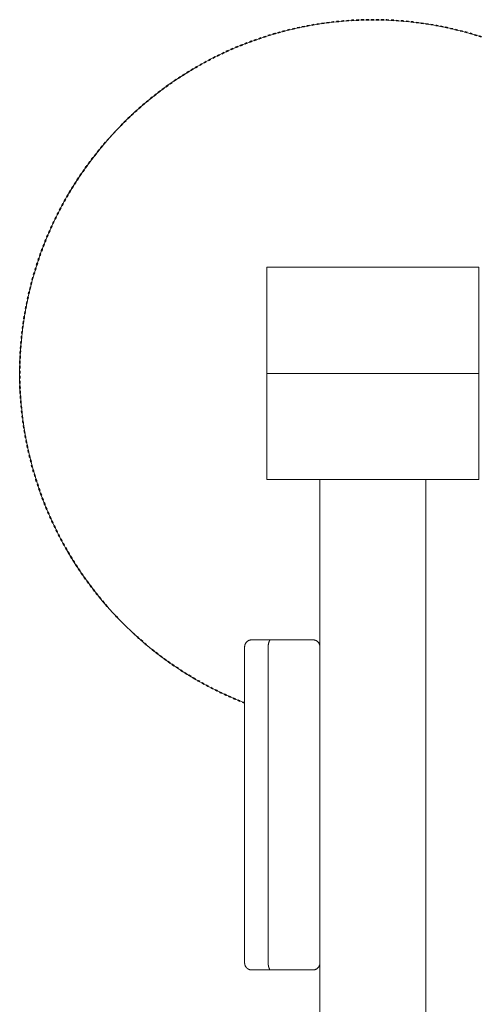
# Model space of a CAD drawing. Units: millimetres. Extents: x -9 to 5936, y -6819 to 0.
# Drawn here: x 1795 to 1989, y -2213 to -1795 of the extents above; entities that cross this region are included whole.
import ezdxf

# ---------------------------------------------------------------- set-up
doc = ezdxf.new("R2010")
doc.units = ezdxf.units.MM
doc.linetypes.add('Dash Style-1', pattern=[2.116531, 1.058062, -1.058469])
for name, color, linetype, lineweight in [('EF-Below Ground-Concrete', 7, 'Continuous', 5), ('EF-Enclosure-Barrier Timber-Timber 140x32', 7, 'Continuous', 5), ('EF-Enclosure-Barrier Timber-Timber 90x45', 7, 'Continuous', 5), ('EF-Post-Timber', 7, 'Continuous', 5), ('Equipment-2D', 7, 'Continuous', 5), ('Equipment-Footing', 7, 'Dash Style-1', 35), ('Working-None', 7, 'Continuous', 5)]:
    doc.layers.add(name, color=color, linetype=linetype, lineweight=lineweight)

# ---------------------------------------------------------------- blocks, each defined once
blk = doc.blocks.new('Group')
at = {"layer": 'EF-Below Ground-Concrete', "color": 7, "linetype": 'Continuous', "lineweight": 5, "transparency": 33554687, "flags": 128}
blk.add_lwpolyline([(-977.99, 1607.72), (-984.28, 1609.55), (-990.63, 1611.11), (-997.05, 1612.39), (-1003.52, 1613.38), (-1010.03, 1614.09), (-1016.56, 1614.52), (-1023.1, 1614.67), (-1029.64, 1614.52), (-1036.17, 1614.09), (-1042.68, 1613.38), (-1049.15, 1612.39), (-1055.57, 1611.11), (-1061.92, 1609.55), (-1068.21, 1607.72), (-1074.4, 1605.62), (-1080.5, 1603.25), (-1086.49, 1600.61), (-1092.36, 1597.72), (-1098.1, 1594.57), (-1103.69, 1591.17), (-1109.14, 1587.54), (-1114.41, 1583.67), (-1119.52, 1579.57), (-1124.44, 1575.26), (-1129.17, 1570.73), (-1133.69, 1566), (-1138.01, 1561.08), (-1142.1, 1555.98), (-1145.97, 1550.7), (-1149.61, 1545.26), (-1153, 1539.67), (-1156.15, 1533.93), (-1159.05, 1528.06), (-1161.68, 1522.07), (-1164.05, 1515.97), (-1166.16, 1509.77), (-1167.99, 1503.49), (-1169.54, 1497.13), (-1170.82, 1490.71), (-1171.82, 1484.24), (-1172.53, 1477.74), (-1172.96, 1471.21), (-1173.1, 1464.67), (-1172.96, 1458.12), (-1172.53, 1451.59), (-1171.82, 1445.09), (-1170.82, 1438.62), (-1169.54, 1432.2), (-1167.99, 1425.84), (-1166.16, 1419.56), (-1164.05, 1413.36), (-1161.68, 1407.26), (-1159.05, 1401.27), (-1156.15, 1395.4), (-1153, 1389.67), (-1149.61, 1384.07), (-1145.97, 1378.63), (-1142.1, 1373.35), (-1138.01, 1368.25), (-1133.69, 1363.33), (-1129.17, 1358.6), (-1124.44, 1354.07), (-1119.52, 1349.76), (-1114.41, 1345.66), (-1109.14, 1341.79), (-1103.69, 1338.16), (-1098.1, 1334.76), (-1092.36, 1331.61), (-1086.49, 1328.72), (-1080.5, 1326.08), (-1077.57, 1324.94)], dxfattribs=at)
at = {"layer": 'EF-Enclosure-Barrier Timber-Timber 140x32', "color": 7, "linetype": 'Continuous', "lineweight": 5, "transparency": 33554687}
for p, q in [((-1076.29, 1351.12), (-1076.29, 1351.12)), ((-1076.24, 1351.16), (-1076.22, 1351.17)), ((-1076.24, 1351.16), (-1076.22, 1351.17)), ((-1076.12, 1351.23), (-1076.11, 1351.24)), ((-1076.12, 1351.23), (-1076.11, 1351.24)), ((-1076.09, 1351.25), (-1076.08, 1351.25)), ((-1076.09, 1351.25), (-1076.08, 1351.25)), ((-1067.57, 1214.67), (-1067.57, 1348.67)), ((-1077.49, 1213.98), (-1077.47, 1213.93))]:
    blk.add_line(p, q, dxfattribs=at)
at = {"layer": 'EF-Enclosure-Barrier Timber-Timber 140x32', "color": 7, "linetype": 'Continuous', "lineweight": 5, "transparency": 33554687, "flags": 128}
for points in [[(-1076.29, 1351.12), (-1076.35, 1351.08), (-1076.39, 1351.05), (-1076.45, 1351), (-1076.46, 1350.99), (-1076.5, 1350.96), (-1076.57, 1350.89), (-1076.59, 1350.88), (-1076.59, 1350.88), (-1076.61, 1350.86), (-1076.68, 1350.8), (-1076.69, 1350.79), (-1076.77, 1350.7), (-1076.77, 1350.7), (-1076.78, 1350.69), (-1076.86, 1350.6), (-1076.87, 1350.59), (-1076.88, 1350.58), (-1076.92, 1350.52), (-1076.94, 1350.5), (-1076.95, 1350.49), (-1077.02, 1350.4), (-1077.02, 1350.39), (-1077.07, 1350.32), (-1077.08, 1350.3), (-1077.1, 1350.28), (-1077.17, 1350.17), (-1077.2, 1350.1), (-1077.21, 1350.08), (-1077.23, 1350.05), (-1077.25, 1350), (-1077.29, 1349.93), (-1077.31, 1349.88), (-1077.34, 1349.81), (-1077.35, 1349.8), (-1077.35, 1349.77), (-1077.38, 1349.7), (-1077.39, 1349.69), (-1077.42, 1349.6), (-1077.43, 1349.57), (-1077.45, 1349.5), (-1077.46, 1349.44), (-1077.47, 1349.41), (-1077.49, 1349.35), (-1077.5, 1349.32), (-1077.5, 1349.31), (-1077.52, 1349.19), (-1077.53, 1349.13), (-1077.54, 1349.06), (-1077.55, 1348.94), (-1077.56, 1348.93), (-1077.56, 1348.85), (-1077.56, 1348.8), (-1077.57, 1348.76), (-1077.57, 1348.67), (-1077.57, 1214.67), (-1077.57, 1214.57), (-1077.56, 1214.53), (-1077.56, 1214.48), (-1077.56, 1214.4), (-1077.55, 1214.39), (-1077.54, 1214.27), (-1077.53, 1214.2), (-1077.52, 1214.14), (-1077.5, 1214.02), (-1077.5, 1214.01), (-1077.49, 1213.98), (-1077.47, 1213.93)], [(-1077.49, 1349.35), (-1077.47, 1349.4), (-1077.49, 1349.35), (-1077.47, 1349.4)], [(-1077.47, 1349.43), (-1077.46, 1349.44), (-1077.47, 1349.43)], [(-1076.57, 1350.89), (-1076.59, 1350.88), (-1076.57, 1350.89)], [(-1076.29, 1351.12), (-1076.29, 1351.12), (-1076.25, 1351.15), (-1076.22, 1351.17), (-1076.18, 1351.2), (-1076.12, 1351.23), (-1076.1, 1351.24), (-1076.08, 1351.25), (-1076.07, 1351.26), (-1075.95, 1351.33), (-1075.95, 1351.33), (-1075.94, 1351.33), (-1075.86, 1351.37), (-1075.94, 1351.33)], [(-1075.93, 1351.34), (-1075.83, 1351.38), (-1075.79, 1351.4), (-1075.78, 1351.41), (-1075.72, 1351.44), (-1075.63, 1351.47), (-1075.6, 1351.48), (-1075.59, 1351.48), (-1075.47, 1351.53), (-1075.46, 1351.53), (-1075.43, 1351.54), (-1075.34, 1351.56), (-1075.29, 1351.58), (-1075.25, 1351.59), (-1075.22, 1351.59), (-1075.12, 1351.61), (-1075.09, 1351.62), (-1075.07, 1351.62), (-1074.96, 1351.64), (-1074.94, 1351.64), (-1074.89, 1351.65), (-1074.83, 1351.65), (-1074.75, 1351.66), (-1074.71, 1351.66), (-1074.7, 1351.66), (-1074.57, 1351.67)], [(-1074.57, 1351.67), (-1048.57, 1351.67), (-1048.44, 1351.66), (-1048.31, 1351.65), (-1048.18, 1351.64), (-1048.05, 1351.62), (-1047.92, 1351.59), (-1047.79, 1351.56), (-1047.66, 1351.53), (-1047.54, 1351.48), (-1047.42, 1351.44), (-1047.3, 1351.38), (-1047.18, 1351.33), (-1047.07, 1351.26), (-1046.96, 1351.2), (-1046.85, 1351.12), (-1046.74, 1351.05), (-1046.64, 1350.96), (-1046.54, 1350.88), (-1046.45, 1350.79), (-1046.36, 1350.69), (-1046.27, 1350.59), (-1046.19, 1350.49), (-1046.11, 1350.39), (-1046.04, 1350.28), (-1045.97, 1350.17), (-1045.91, 1350.05), (-1045.85, 1349.93), (-1045.8, 1349.81), (-1045.75, 1349.69), (-1045.71, 1349.57), (-1045.67, 1349.44), (-1045.64, 1349.31), (-1045.61, 1349.19), (-1045.59, 1349.06), (-1045.58, 1348.93), (-1045.57, 1348.8), (-1045.57, 1348.67)], [(-1067.57, 1214.67), (-1067.57, 1348.67), (-1067.57, 1348.73), (-1067.57, 1348.8), (-1067.56, 1348.86), (-1067.56, 1348.93), (-1067.56, 1348.99), (-1067.56, 1349.06), (-1067.55, 1349.12), (-1067.55, 1349.19), (-1067.54, 1349.25), (-1067.54, 1349.31), (-1067.53, 1349.38), (-1067.52, 1349.44), (-1067.52, 1349.51), (-1067.51, 1349.57), (-1067.5, 1349.63), (-1067.49, 1349.69), (-1067.48, 1349.75), (-1067.47, 1349.81), (-1067.46, 1349.87), (-1067.45, 1349.93), (-1067.44, 1349.99), (-1067.43, 1350.05), (-1067.41, 1350.11), (-1067.4, 1350.17), (-1067.39, 1350.22), (-1067.37, 1350.28), (-1067.36, 1350.33), (-1067.34, 1350.39), (-1067.33, 1350.44), (-1067.31, 1350.49), (-1067.29, 1350.54), (-1067.28, 1350.59), (-1067.26, 1350.64), (-1067.24, 1350.69), (-1067.22, 1350.74), (-1067.2, 1350.79), (-1067.16, 1350.88), (-1067.12, 1350.96), (-1067.08, 1351.05), (-1067.04, 1351.12), (-1066.99, 1351.2), (-1066.95, 1351.26), (-1066.9, 1351.33), (-1066.95, 1351.26), (-1066.99, 1351.2), (-1067.04, 1351.12), (-1067.08, 1351.05), (-1067.12, 1350.96), (-1067.16, 1350.88), (-1067.2, 1350.79), (-1067.22, 1350.74), (-1067.24, 1350.69), (-1067.26, 1350.64), (-1067.28, 1350.59), (-1067.29, 1350.54), (-1067.31, 1350.49), (-1067.33, 1350.44), (-1067.34, 1350.39), (-1067.36, 1350.33), (-1067.37, 1350.28), (-1067.39, 1350.22), (-1067.4, 1350.17), (-1067.41, 1350.11), (-1067.43, 1350.05), (-1067.44, 1349.99), (-1067.45, 1349.93), (-1067.46, 1349.87), (-1067.47, 1349.81), (-1067.48, 1349.75), (-1067.49, 1349.69), (-1067.5, 1349.63), (-1067.51, 1349.57), (-1067.52, 1349.51), (-1067.52, 1349.44), (-1067.53, 1349.38), (-1067.54, 1349.31), (-1067.54, 1349.25), (-1067.55, 1349.19), (-1067.55, 1349.12), (-1067.56, 1349.06), (-1067.56, 1348.99), (-1067.56, 1348.93), (-1067.56, 1348.86), (-1067.57, 1348.8), (-1067.57, 1348.73), (-1067.57, 1348.67)], [(-1077.49, 1213.98), (-1077.47, 1213.92), (-1077.46, 1213.89), (-1077.45, 1213.83), (-1077.42, 1213.75), (-1077.45, 1213.82)], [(-1077.44, 1213.81), (-1077.43, 1213.76), (-1077.39, 1213.64), (-1077.38, 1213.63), (-1077.35, 1213.56), (-1077.35, 1213.53), (-1077.34, 1213.52), (-1077.31, 1213.45), (-1077.29, 1213.4), (-1077.25, 1213.33), (-1077.23, 1213.28), (-1077.21, 1213.26), (-1077.2, 1213.23), (-1077.17, 1213.17), (-1077.1, 1213.05), (-1077.08, 1213.03), (-1077.07, 1213.01), (-1077.02, 1212.94), (-1077.02, 1212.93), (-1076.95, 1212.84), (-1076.94, 1212.83), (-1076.92, 1212.81), (-1076.88, 1212.75), (-1076.87, 1212.74), (-1076.86, 1212.73), (-1076.78, 1212.64), (-1076.77, 1212.63), (-1076.77, 1212.63), (-1076.69, 1212.54), (-1076.68, 1212.53), (-1076.61, 1212.47), (-1076.59, 1212.45), (-1076.59, 1212.45), (-1076.57, 1212.44), (-1076.5, 1212.37), (-1076.46, 1212.34), (-1076.45, 1212.33), (-1076.39, 1212.29), (-1076.35, 1212.25), (-1076.29, 1212.21)], [(-1076.29, 1212.21), (-1076.25, 1212.18), (-1076.22, 1212.16), (-1076.18, 1212.14), (-1076.12, 1212.1), (-1076.1, 1212.09), (-1076.08, 1212.08), (-1076.07, 1212.07), (-1075.95, 1212), (-1075.95, 1212), (-1075.94, 1212), (-1075.86, 1211.96), (-1075.94, 1212)], [(-1075.93, 1211.99), (-1075.83, 1211.95), (-1075.79, 1211.93), (-1075.78, 1211.92), (-1075.72, 1211.89), (-1075.63, 1211.86), (-1075.6, 1211.85), (-1075.59, 1211.85), (-1075.47, 1211.8), (-1075.46, 1211.8), (-1075.43, 1211.79), (-1075.34, 1211.77), (-1075.29, 1211.76), (-1075.25, 1211.74), (-1075.22, 1211.74), (-1075.12, 1211.72), (-1075.09, 1211.71), (-1075.07, 1211.71), (-1074.96, 1211.69), (-1074.94, 1211.69), (-1074.89, 1211.68), (-1074.83, 1211.68), (-1074.75, 1211.67), (-1074.71, 1211.67), (-1074.7, 1211.67), (-1074.57, 1211.67), (-1048.57, 1211.67), (-1048.44, 1211.67), (-1048.31, 1211.68), (-1048.18, 1211.69), (-1048.05, 1211.71), (-1047.92, 1211.74), (-1047.79, 1211.77), (-1047.66, 1211.8), (-1047.54, 1211.85), (-1047.42, 1211.89), (-1047.3, 1211.95), (-1047.18, 1212), (-1047.07, 1212.07), (-1046.96, 1212.14), (-1046.85, 1212.21), (-1046.74, 1212.29), (-1046.64, 1212.37), (-1046.54, 1212.45), (-1046.45, 1212.54), (-1046.36, 1212.64), (-1046.27, 1212.74), (-1046.19, 1212.84), (-1046.11, 1212.94), (-1046.04, 1213.05), (-1045.97, 1213.17), (-1045.91, 1213.28), (-1045.85, 1213.4), (-1045.8, 1213.52), (-1045.75, 1213.64), (-1045.71, 1213.76), (-1045.67, 1213.89), (-1045.64, 1214.02), (-1045.61, 1214.14), (-1045.59, 1214.27), (-1045.58, 1214.4), (-1045.57, 1214.53), (-1045.57, 1214.67)], [(-1066.9, 1212), (-1066.95, 1212.07), (-1066.99, 1212.14), (-1067.04, 1212.21), (-1067.08, 1212.29), (-1067.12, 1212.37), (-1067.16, 1212.45), (-1067.2, 1212.54), (-1067.22, 1212.59), (-1067.24, 1212.64), (-1067.26, 1212.69), (-1067.28, 1212.74), (-1067.29, 1212.79), (-1067.31, 1212.84), (-1067.33, 1212.89), (-1067.34, 1212.94), (-1067.36, 1213), (-1067.37, 1213.05), (-1067.39, 1213.11), (-1067.4, 1213.17), (-1067.41, 1213.22), (-1067.43, 1213.28), (-1067.44, 1213.34), (-1067.45, 1213.4), (-1067.46, 1213.46), (-1067.47, 1213.52), (-1067.48, 1213.58), (-1067.49, 1213.64), (-1067.5, 1213.7), (-1067.51, 1213.76), (-1067.52, 1213.83), (-1067.52, 1213.89), (-1067.53, 1213.95), (-1067.54, 1214.02), (-1067.54, 1214.08), (-1067.55, 1214.14), (-1067.55, 1214.21), (-1067.56, 1214.27), (-1067.56, 1214.34), (-1067.56, 1214.4), (-1067.56, 1214.47), (-1067.57, 1214.53), (-1067.57, 1214.6), (-1067.57, 1214.67), (-1067.57, 1214.6), (-1067.57, 1214.53), (-1067.56, 1214.47), (-1067.56, 1214.4), (-1067.56, 1214.34), (-1067.56, 1214.27), (-1067.55, 1214.21), (-1067.55, 1214.14), (-1067.54, 1214.08), (-1067.54, 1214.02), (-1067.53, 1213.95), (-1067.52, 1213.89), (-1067.52, 1213.83), (-1067.51, 1213.76), (-1067.5, 1213.7), (-1067.49, 1213.64), (-1067.48, 1213.58), (-1067.47, 1213.52), (-1067.46, 1213.46), (-1067.45, 1213.4), (-1067.44, 1213.34), (-1067.43, 1213.28), (-1067.41, 1213.22), (-1067.4, 1213.17), (-1067.39, 1213.11), (-1067.37, 1213.05), (-1067.36, 1213), (-1067.34, 1212.94), (-1067.33, 1212.89), (-1067.31, 1212.84), (-1067.29, 1212.79), (-1067.28, 1212.74), (-1067.26, 1212.69), (-1067.24, 1212.64), (-1067.22, 1212.59), (-1067.2, 1212.54), (-1067.16, 1212.45), (-1067.12, 1212.37), (-1067.08, 1212.29), (-1067.04, 1212.21), (-1066.99, 1212.14), (-1066.95, 1212.07), (-1066.9, 1212)]]:
    blk.add_lwpolyline(points, dxfattribs=at)
at = {"layer": 'EF-Enclosure-Barrier Timber-Timber 90x45', "color": 7, "linetype": 'Continuous', "lineweight": 5, "transparency": 33554687, "flags": 128}
for points in [[(-1045.57, 522.67), (-1045.57, 1416.67), (-1045.57, 1416.8), (-1045.57, 1416.93), (-1045.57, 1417.06), (-1045.57, 1417.19), (-1045.57, 1417.31), (-1045.57, 1417.44), (-1045.57, 1417.57), (-1045.57, 1417.69), (-1045.57, 1417.81), (-1045.57, 1417.93), (-1045.57, 1418.05), (-1045.57, 1418.17), (-1045.57, 1418.28), (-1045.57, 1418.39), (-1045.57, 1418.49), (-1045.57, 1418.59), (-1045.57, 1418.69), (-1045.57, 1418.79), (-1045.57, 1418.88), (-1045.57, 1418.96), (-1045.57, 1419.05), (-1045.57, 1419.12), (-1045.57, 1419.2), (-1045.57, 1419.26), (-1045.57, 1419.33), (-1045.57, 1419.38), (-1045.57, 1419.44), (-1045.57, 1419.48), (-1045.57, 1419.53), (-1045.57, 1419.56), (-1045.57, 1419.59), (-1045.57, 1419.62), (-1045.57, 1419.64), (-1045.57, 1419.65), (-1045.57, 1419.66), (-1045.57, 1419.67)], [(-1000.57, 522.67), (-1000.57, 1416.67), (-1000.57, 1416.8), (-1000.57, 1416.93), (-1000.57, 1417.06), (-1000.57, 1417.19), (-1000.57, 1417.31), (-1000.57, 1417.44), (-1000.57, 1417.57), (-1000.57, 1417.69), (-1000.57, 1417.81), (-1000.57, 1417.93), (-1000.57, 1418.05), (-1000.57, 1418.17), (-1000.57, 1418.28), (-1000.57, 1418.39), (-1000.57, 1418.49), (-1000.57, 1418.59), (-1000.57, 1418.69), (-1000.57, 1418.79), (-1000.57, 1418.88), (-1000.57, 1418.96), (-1000.57, 1419.05), (-1000.57, 1419.12), (-1000.57, 1419.2), (-1000.57, 1419.26), (-1000.57, 1419.33), (-1000.57, 1419.38), (-1000.57, 1419.44), (-1000.57, 1419.48), (-1000.57, 1419.53), (-1000.57, 1419.56), (-1000.57, 1419.59), (-1000.57, 1419.62), (-1000.57, 1419.64), (-1000.57, 1419.65), (-1000.57, 1419.66), (-1000.57, 1419.67)]]:
    blk.add_lwpolyline(points, dxfattribs=at)
at = {"layer": 'EF-Post-Timber', "color": 7, "linetype": 'Continuous', "lineweight": 5, "transparency": 33554687, "flags": 128}
blk.add_lwpolyline([(-978.1, 1464.67), (-978.1, 1509.67), (-1068.1, 1509.67), (-1068.1, 1464.67), (-978.1, 1464.67), (-978.1, 1419.67), (-1068.1, 1419.67), (-1068.1, 1464.67)], dxfattribs=at)
at = {"layer": 'Equipment-2D', "color": 7, "linetype": 'Continuous', "lineweight": 5, "transparency": 33554687}
blk.add_line((-981.1, 1419.67), (-981.1, 1419.67), dxfattribs=at)
at = {"layer": 'Equipment-2D', "color": 7, "linetype": 'Continuous', "lineweight": 5, "transparency": 33554687, "flags": 128}
for points in [[(-1047.78, 1351.56), (-1047.74, 1351.55), (-1047.67, 1351.53), (-1047.6, 1351.51), (-1047.54, 1351.48), (-1047.47, 1351.46), (-1047.41, 1351.43), (-1047.34, 1351.41), (-1047.28, 1351.38), (-1047.22, 1351.35), (-1047.16, 1351.31), (-1047.09, 1351.28), (-1047.03, 1351.24), (-1046.97, 1351.21), (-1046.92, 1351.17), (-1046.86, 1351.13), (-1046.8, 1351.09), (-1046.74, 1351.05), (-1046.69, 1351.01), (-1046.64, 1350.96), (-1046.58, 1350.92), (-1046.53, 1350.87), (-1046.48, 1350.82), (-1046.43, 1350.77), (-1046.38, 1350.72), (-1046.33, 1350.67), (-1046.29, 1350.62), (-1046.24, 1350.56), (-1046.2, 1350.51), (-1046.16, 1350.45), (-1046.12, 1350.4), (-1046.08, 1350.34), (-1046.04, 1350.28), (-1046, 1350.22), (-1045.97, 1350.16), (-1045.93, 1350.1), (-1045.9, 1350.04), (-1045.87, 1349.97), (-1045.84, 1349.91), (-1045.81, 1349.85), (-1045.78, 1349.78), (-1045.76, 1349.72), (-1045.73, 1349.65), (-1045.71, 1349.58), (-1045.69, 1349.52), (-1045.67, 1349.45), (-1045.65, 1349.38), (-1045.64, 1349.32), (-1045.62, 1349.25), (-1045.61, 1349.18), (-1045.6, 1349.11), (-1045.59, 1349.04), (-1045.58, 1348.97), (-1045.58, 1348.9), (-1045.57, 1416.67)], [(-1077.57, 1348.67), (-1077.57, 1348.74), (-1077.56, 1348.78)], [(-1077.56, 1348.8), (-1077.56, 1348.81), (-1077.56, 1348.89), (-1077.55, 1348.96), (-1077.54, 1349.03), (-1077.53, 1349.11), (-1077.52, 1349.18), (-1077.51, 1349.25), (-1077.49, 1349.32), (-1077.48, 1349.39), (-1077.46, 1349.47), (-1077.44, 1349.54), (-1077.42, 1349.61), (-1077.39, 1349.68), (-1077.37, 1349.75), (-1077.34, 1349.81), (-1077.31, 1349.88), (-1077.28, 1349.95), (-1077.25, 1350.01), (-1077.21, 1350.08), (-1077.18, 1350.14), (-1077.14, 1350.21), (-1077.1, 1350.27), (-1077.06, 1350.33), (-1077.02, 1350.39), (-1076.98, 1350.45), (-1076.93, 1350.51), (-1076.89, 1350.57), (-1076.84, 1350.63), (-1076.79, 1350.68), (-1076.74, 1350.73), (-1076.69, 1350.79), (-1076.64, 1350.84), (-1076.58, 1350.89), (-1076.53, 1350.94), (-1076.5, 1350.96)], [(-1076.49, 1350.97), (-1076.47, 1350.98), (-1076.41, 1351.03), (-1076.35, 1351.08), (-1076.29, 1351.12), (-1076.23, 1351.16), (-1076.17, 1351.2), (-1076.11, 1351.24), (-1076.08, 1351.26)], [(-1076.06, 1351.27), (-1076.05, 1351.28), (-1075.98, 1351.31), (-1075.96, 1351.32)], [(-1075.94, 1351.33), (-1075.92, 1351.35), (-1075.85, 1351.38), (-1075.78, 1351.41), (-1075.72, 1351.44), (-1075.65, 1351.46), (-1075.6, 1351.48)], [(-1075.59, 1351.49), (-1075.58, 1351.49), (-1075.51, 1351.51), (-1075.48, 1351.52)], [(-1075.47, 1351.53), (-1075.44, 1351.54), (-1075.37, 1351.56), (-1075.35, 1351.56)], [(-1075.33, 1351.57), (-1075.3, 1351.58), (-1075.22, 1351.59), (-1075.22, 1351.59)], [(-1075.21, 1351.6), (-1075.15, 1351.61), (-1075.09, 1351.62)], [(-1075.09, 1351.62), (-1075.08, 1351.62), (-1075.01, 1351.63), (-1074.97, 1351.64)], [(-1074.95, 1351.64), (-1074.93, 1351.64), (-1074.86, 1351.65), (-1074.84, 1351.65)], [(-1074.82, 1351.65), (-1074.79, 1351.66), (-1074.71, 1351.66), (-1074.7, 1351.66)], [(-1074.69, 1351.66), (-1074.64, 1351.66), (-1074.57, 1351.67)], [(-1048.57, 1351.67), (-1048.5, 1351.66), (-1048.44, 1351.66)], [(-1048.43, 1351.66), (-1048.43, 1351.66), (-1048.36, 1351.66), (-1048.32, 1351.65)], [(-1048.3, 1351.65), (-1048.29, 1351.65), (-1048.22, 1351.65), (-1048.19, 1351.64)], [(-1048.17, 1351.64), (-1048.15, 1351.64), (-1048.08, 1351.63), (-1048.06, 1351.62)], [(-1048.04, 1351.62), (-1048.01, 1351.61), (-1047.94, 1351.6), (-1047.93, 1351.6)], [(-1047.91, 1351.59), (-1047.87, 1351.58), (-1047.81, 1351.57), (-1047.8, 1351.56)], [(-1077.57, 1214.67), (-1077.57, 1214.59), (-1077.56, 1214.55)], [(-1077.56, 1214.53), (-1077.56, 1214.52), (-1077.56, 1214.44), (-1077.55, 1214.37), (-1077.54, 1214.3), (-1077.53, 1214.23), (-1077.52, 1214.15), (-1077.51, 1214.08), (-1077.49, 1214.01), (-1077.48, 1213.94), (-1077.46, 1213.87), (-1077.44, 1213.79), (-1077.42, 1213.72), (-1077.39, 1213.65), (-1077.37, 1213.59), (-1077.34, 1213.52), (-1077.31, 1213.45), (-1077.28, 1213.38), (-1077.25, 1213.32), (-1077.21, 1213.25), (-1077.18, 1213.19), (-1077.14, 1213.12), (-1077.1, 1213.06), (-1077.06, 1213), (-1077.02, 1212.94), (-1076.98, 1212.88), (-1076.93, 1212.82), (-1076.89, 1212.76), (-1076.84, 1212.71), (-1076.79, 1212.65), (-1076.74, 1212.6), (-1076.69, 1212.54), (-1076.64, 1212.49), (-1076.58, 1212.44), (-1076.53, 1212.39), (-1076.5, 1212.37)], [(-1076.49, 1212.36), (-1076.47, 1212.35), (-1076.41, 1212.3), (-1076.35, 1212.26), (-1076.29, 1212.21), (-1076.23, 1212.17), (-1076.17, 1212.13), (-1076.11, 1212.09), (-1076.08, 1212.07)], [(-1076.06, 1212.07), (-1076.05, 1212.06), (-1075.98, 1212.02), (-1075.96, 1212.01)], [(-1075.94, 1212), (-1075.92, 1211.99), (-1075.85, 1211.95), (-1075.78, 1211.92), (-1075.72, 1211.89), (-1075.65, 1211.87), (-1075.6, 1211.85)], [(-1075.59, 1211.84), (-1075.58, 1211.84), (-1075.51, 1211.82), (-1075.48, 1211.81)], [(-1075.47, 1211.8), (-1075.44, 1211.79), (-1075.37, 1211.77), (-1075.35, 1211.77)], [(-1075.33, 1211.77), (-1075.3, 1211.76), (-1075.22, 1211.74), (-1075.22, 1211.74)], [(-1075.21, 1211.74), (-1075.15, 1211.72), (-1075.09, 1211.71)], [(-1075.09, 1211.71), (-1075.08, 1211.71), (-1075.01, 1211.7), (-1074.97, 1211.69)], [(-1074.95, 1211.69), (-1074.93, 1211.69), (-1074.86, 1211.68), (-1074.84, 1211.68)], [(-1074.82, 1211.68), (-1074.79, 1211.67), (-1074.71, 1211.67), (-1074.7, 1211.67)], [(-1074.69, 1211.67), (-1074.64, 1211.67), (-1074.57, 1211.67)], [(-1048.57, 1211.67), (-1048.49, 1211.67), (-1048.45, 1211.67)], [(-1048.43, 1211.67), (-1048.42, 1211.67), (-1048.35, 1211.67), (-1048.32, 1211.68)], [(-1048.3, 1211.68), (-1048.27, 1211.68), (-1048.2, 1211.69), (-1048.18, 1211.69)], [(-1048.16, 1211.69), (-1048.13, 1211.7), (-1048.05, 1211.71), (-1048.05, 1211.71)], [(-1048.05, 1211.71), (-1047.98, 1211.72), (-1047.91, 1211.74), (-1047.84, 1211.76), (-1047.8, 1211.77)], [(-1045.58, 1140.9), (-1045.57, 1214.67), (-1045.57, 1214.59), (-1045.57, 1214.52), (-1045.58, 1214.44), (-1045.58, 1214.37), (-1045.59, 1214.3), (-1045.6, 1214.23), (-1045.61, 1214.15), (-1045.62, 1214.08), (-1045.64, 1214.01), (-1045.66, 1213.94), (-1045.68, 1213.87), (-1045.7, 1213.79), (-1045.72, 1213.72), (-1045.74, 1213.65), (-1045.77, 1213.59), (-1045.8, 1213.52), (-1045.82, 1213.45), (-1045.86, 1213.38), (-1045.89, 1213.32), (-1045.92, 1213.25), (-1045.96, 1213.19), (-1045.99, 1213.12), (-1046.03, 1213.06), (-1046.07, 1213), (-1046.11, 1212.94), (-1046.16, 1212.88), (-1046.2, 1212.82), (-1046.25, 1212.76), (-1046.3, 1212.71), (-1046.34, 1212.65), (-1046.39, 1212.6), (-1046.45, 1212.54), (-1046.5, 1212.49), (-1046.55, 1212.44), (-1046.61, 1212.39), (-1046.66, 1212.35), (-1046.72, 1212.3), (-1046.78, 1212.26), (-1046.84, 1212.21), (-1046.9, 1212.17), (-1046.96, 1212.13), (-1047.02, 1212.09), (-1047.09, 1212.06), (-1047.15, 1212.02), (-1047.22, 1211.99), (-1047.28, 1211.95), (-1047.35, 1211.92), (-1047.42, 1211.89), (-1047.49, 1211.87), (-1047.56, 1211.84), (-1047.63, 1211.82), (-1047.65, 1211.81)], [(-1047.78, 1211.77), (-1047.77, 1211.77), (-1047.7, 1211.79), (-1047.67, 1211.8)]]:
    blk.add_lwpolyline(points, dxfattribs=at)
at = {"layer": 'Equipment-Footing', "color": 7, "linetype": 'Dash Style-1', "lineweight": 35, "transparency": 33554687, "flags": 128}
for points in [[(-874.09, 1481.87), (-874.5, 1485.09), (-875.04, 1488.73), (-875.68, 1492.36), (-876.4, 1495.97), (-877.21, 1499.56), (-878.11, 1503.13), (-879.1, 1506.68), (-880.18, 1510.2), (-881.34, 1513.69), (-882.58, 1517.15), (-883.91, 1520.59), (-885.33, 1523.99), (-886.83, 1527.35), (-888.4, 1530.67), (-890.07, 1533.96), (-891.81, 1537.2), (-893.63, 1540.4), (-895.52, 1543.56), (-897.5, 1546.67), (-899.55, 1549.72), (-901.67, 1552.73), (-903.87, 1555.68), (-906.14, 1558.58), (-908.48, 1561.42), (-910.89, 1564.21), (-913.37, 1566.93), (-915.91, 1569.59), (-918.52, 1572.19), (-921.19, 1574.73), (-923.92, 1577.2), (-926.71, 1579.6), (-929.56, 1581.93), (-932.47, 1584.19), (-935.43, 1586.38), (-938.44, 1588.49), (-941.5, 1590.53), (-944.62, 1592.5), (-947.78, 1594.38), (-950.98, 1596.19), (-954.23, 1597.92), (-957.52, 1599.57), (-960.85, 1601.14), (-964.22, 1602.63), (-967.63, 1604.03), (-971.06, 1605.35), (-974.53, 1606.59), (-978.03, 1607.73), (-981.55, 1608.8), (-985.1, 1609.77), (-988.68, 1610.66), (-992.27, 1611.46), (-995.88, 1612.18), (-999.51, 1612.8), (-1003.15, 1613.33), (-1006.81, 1613.78), (-1010.47, 1614.13), (-1014.14, 1614.4), (-1017.82, 1614.57), (-1021.5, 1614.66), (-1025.18, 1614.65), (-1028.86, 1614.55), (-1032.54, 1614.37), (-1036.21, 1614.09), (-1039.87, 1613.72), (-1043.53, 1613.27), (-1047.17, 1612.72), (-1050.79, 1612.09), (-1054.4, 1611.36), (-1057.99, 1610.55), (-1061.56, 1609.65), (-1065.11, 1608.66), (-1068.63, 1607.59), (-1072.12, 1606.43), (-1075.59, 1605.18), (-1079.02, 1603.85), (-1082.42, 1602.44), (-1085.78, 1600.94), (-1089.11, 1599.36), (-1092.39, 1597.7), (-1095.64, 1595.96), (-1098.84, 1594.14), (-1101.99, 1592.24), (-1105.1, 1590.27), (-1108.16, 1588.22), (-1111.16, 1586.09), (-1114.12, 1583.89), (-1117.02, 1581.63), (-1119.86, 1579.28), (-1122.64, 1576.88), (-1125.37, 1574.4), (-1128.03, 1571.86), (-1130.63, 1569.25), (-1133.16, 1566.58), (-1135.63, 1563.85), (-1138.03, 1561.06), (-1140.36, 1558.21), (-1142.62, 1555.3), (-1144.81, 1552.34), (-1146.92, 1549.33), (-1148.96, 1546.26), (-1150.93, 1543.15), (-1152.82, 1539.99), (-1154.63, 1536.78), (-1156.36, 1533.53), (-1158.01, 1530.24), (-1159.58, 1526.91), (-1161.06, 1523.54), (-1162.46, 1520.14), (-1163.78, 1516.7), (-1165.02, 1513.23), (-1166.17, 1509.74), (-1167.23, 1506.21), (-1168.21, 1502.66), (-1169.1, 1499.09), (-1169.9, 1495.5), (-1170.61, 1491.88), (-1171.23, 1488.26), (-1171.77, 1484.61), (-1172.21, 1480.96), (-1172.57, 1477.29), (-1172.83, 1473.62), (-1173.01, 1469.95), (-1173.09, 1466.26), (-1173.09, 1462.58), (-1172.99, 1458.9), (-1172.8, 1455.23), (-1172.53, 1451.56), (-1172.16, 1447.89), (-1171.7, 1444.24), (-1171.16, 1440.6), (-1170.52, 1436.97), (-1169.8, 1433.36), (-1168.98, 1429.77), (-1168.08, 1426.2), (-1167.1, 1422.66), (-1166.02, 1419.13), (-1164.86, 1415.64), (-1163.62, 1412.18), (-1162.29, 1408.74), (-1160.87, 1405.34), (-1159.37, 1401.98), (-1157.79, 1398.66), (-1156.13, 1395.37), (-1154.39, 1392.13), (-1152.57, 1388.93), (-1150.68, 1385.77), (-1148.7, 1382.66), (-1146.65, 1379.61), (-1144.53, 1376.6), (-1142.33, 1373.65), (-1140.06, 1370.75), (-1137.72, 1367.91), (-1135.31, 1365.12), (-1132.83, 1362.4), (-1130.29, 1359.74), (-1127.68, 1357.14), (-1125.01, 1354.6), (-1122.28, 1352.14), (-1119.49, 1349.74), (-1116.64, 1347.4), (-1113.73, 1345.14), (-1110.77, 1342.96), (-1107.76, 1340.84), (-1104.7, 1338.8), (-1101.58, 1336.84), (-1098.42, 1334.95), (-1095.22, 1333.14), (-1091.97, 1331.41), (-1088.67, 1329.76), (-1085.34, 1328.19), (-1081.98, 1326.7), (-1078.57, 1325.3), (-1077.57, 1324.91)], [(-874.1, 1481.87), (-874.42, 1484.5), (-874.95, 1488.15), (-875.57, 1491.78), (-876.28, 1495.39), (-877.08, 1498.98), (-877.96, 1502.55), (-878.94, 1506.11), (-880, 1509.63), (-881.14, 1513.13), (-882.38, 1516.6), (-883.69, 1520.04), (-885.09, 1523.44), (-886.58, 1526.81), (-888.14, 1530.14), (-889.79, 1533.43), (-891.52, 1536.68), (-893.33, 1539.89), (-895.21, 1543.05), (-897.17, 1546.17), (-899.21, 1549.23), (-901.33, 1552.25), (-903.51, 1555.21), (-905.77, 1558.12), (-908.1, 1560.97), (-910.5, 1563.76), (-912.96, 1566.5), (-915.49, 1569.17), (-918.09, 1571.78), (-920.75, 1574.32), (-923.47, 1576.8), (-926.26, 1579.21), (-929.1, 1581.56), (-931.99, 1583.83), (-934.94, 1586.03), (-937.95, 1588.15), (-941.01, 1590.21), (-944.11, 1592.18), (-947.26, 1594.08), (-950.46, 1595.91), (-953.71, 1597.65), (-956.99, 1599.31), (-960.32, 1600.89), (-963.68, 1602.39), (-967.08, 1603.81), (-970.51, 1605.14), (-973.97, 1606.39), (-977.46, 1607.55), (-980.98, 1608.63), (-984.53, 1609.62), (-988.1, 1610.52), (-991.69, 1611.34), (-995.3, 1612.07), (-998.92, 1612.7), (-1002.56, 1613.25), (-1006.22, 1613.71), (-1009.88, 1614.08), (-1013.55, 1614.36), (-1017.23, 1614.55), (-1020.91, 1614.65), (-1024.59, 1614.66), (-1028.27, 1614.58), (-1031.95, 1614.4), (-1035.62, 1614.14), (-1039.28, 1613.79), (-1042.94, 1613.35), (-1046.58, 1612.82), (-1050.21, 1612.2), (-1053.82, 1611.49), (-1057.42, 1610.69), (-1060.99, 1609.8), (-1064.54, 1608.83), (-1068.06, 1607.77), (-1071.56, 1606.62), (-1075.03, 1605.39), (-1078.47, 1604.07), (-1081.87, 1602.67), (-1085.24, 1601.19), (-1088.58, 1599.62), (-1091.87, 1597.97), (-1095.12, 1596.25), (-1098.33, 1594.44), (-1101.49, 1592.55), (-1104.6, 1590.59), (-1107.67, 1588.55), (-1110.68, 1586.44), (-1113.65, 1584.25), (-1116.55, 1582), (-1119.4, 1579.67), (-1122.2, 1577.27), (-1124.93, 1574.8), (-1127.6, 1572.27), (-1130.21, 1569.67), (-1132.76, 1567.01), (-1135.24, 1564.29), (-1137.65, 1561.51), (-1139.99, 1558.67), (-1142.26, 1555.77), (-1144.46, 1552.82), (-1146.59, 1549.82), (-1148.64, 1546.76), (-1150.62, 1543.65), (-1152.52, 1540.5), (-1154.34, 1537.3), (-1156.08, 1534.06), (-1157.75, 1530.77), (-1159.33, 1527.45), (-1160.83, 1524.09), (-1162.24, 1520.69), (-1163.58, 1517.26), (-1164.83, 1513.79), (-1165.99, 1510.3), (-1167.07, 1506.78), (-1168.06, 1503.24), (-1168.96, 1499.67), (-1169.77, 1496.08), (-1170.5, 1492.47), (-1171.14, 1488.84), (-1171.69, 1485.2), (-1172.15, 1481.55), (-1172.52, 1477.89), (-1172.8, 1474.22), (-1172.98, 1470.54), (-1173.08, 1466.86), (-1173.09, 1463.18), (-1173.01, 1459.5), (-1172.84, 1455.82), (-1172.58, 1452.15), (-1172.22, 1448.48), (-1171.78, 1444.83), (-1171.25, 1441.18), (-1170.63, 1437.56), (-1169.92, 1433.94), (-1169.12, 1430.35), (-1168.24, 1426.78), (-1167.26, 1423.23), (-1166.2, 1419.7), (-1165.05, 1416.2), (-1163.82, 1412.73), (-1162.51, 1409.3), (-1161.11, 1405.89), (-1159.62, 1402.52), (-1158.05, 1399.19), (-1156.41, 1395.9), (-1154.68, 1392.65), (-1152.87, 1389.44), (-1150.99, 1386.28), (-1149.02, 1383.16), (-1146.99, 1380.1), (-1144.87, 1377.08), (-1142.69, 1374.12), (-1140.43, 1371.21), (-1138.1, 1368.36), (-1135.7, 1365.57), (-1133.24, 1362.83), (-1130.7, 1360.16), (-1128.11, 1357.55), (-1125.45, 1355.01), (-1122.73, 1352.53), (-1119.94, 1350.12), (-1117.1, 1347.78), (-1114.21, 1345.5), (-1111.25, 1343.3), (-1108.25, 1341.18), (-1105.19, 1339.12), (-1102.09, 1337.15), (-1098.93, 1335.25), (-1095.74, 1333.43), (-1092.49, 1331.68), (-1089.21, 1330.02), (-1085.88, 1328.44), (-1082.52, 1326.94), (-1079.12, 1325.52), (-1077.57, 1324.92)]]:
    blk.add_lwpolyline(points, dxfattribs=at)

msp = doc.modelspace()

# ---------------------------------------------------------------- block references
at = {"layer": 'Working-None'}
msp.add_blockref('Group', (2968.1, -3409.67), dxfattribs=at)

doc.saveas('drawing.dxf')
